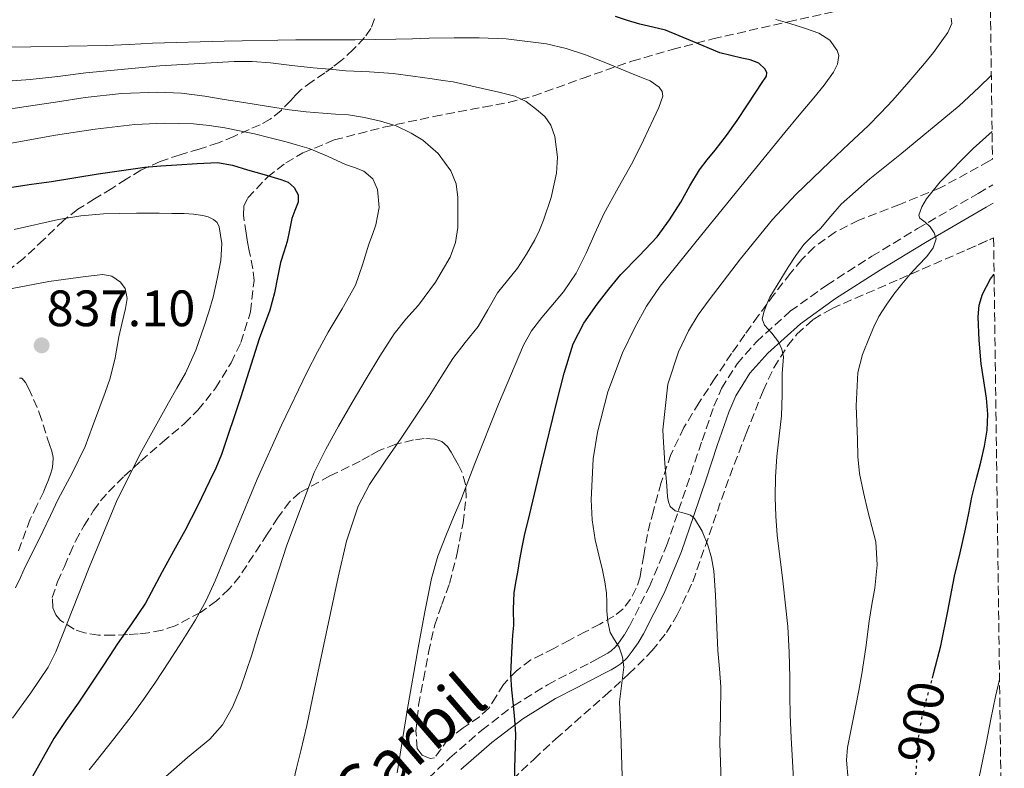
# Model space of a CAD drawing. Units: metres. Extents: x 590272 to 593708, y 4738276 to 4740635.
# Drawn here: x 593501 to 593694, y 4739552 to 4739699 of the extents above; entities that cross this region are included whole.
import ezdxf
from ezdxf.enums import TextEntityAlignment as Align

# ---------------------------------------------------------------- set-up
doc = ezdxf.new("R2010")
doc.units = ezdxf.units.M
doc.header["$MEASUREMENT"] = 0
doc.linetypes.add('DGN Style 3', pattern=[2.435890702152634, 1.739921930109024, -0.6959687720436097])
doc.linetypes.add('DGN Style 5', pattern=[1.217945351076317, 0.5219765790327072, -0.6959687720436097])
for name, color, linetype, lineweight in [('Camino', 7, 'DGN Style 3', 0), ('Cota de curva de nivel directora', 7, 'Continuous', 0), ('Cota de punto acotado terreno', 7, 'Continuous', 0), ('Curva de nivel directora', 30, 'Continuous', 30), ('Curva de nivel directora no vista', 30, 'DGN Style 5', 30), ('Curva de nivel intermedia', 30, 'Continuous', 0), ('Margen derecho', 7, 'Continuous', 0), ('Punto acotado terreno (símbolo)', 7, 'Continuous', 0), ('Senda', 7, 'DGN Style 3', 0), ('Zona arbolada', 92, 'DGN Style 3', 0)]:
    doc.layers.add(name, color=color, linetype=linetype, lineweight=lineweight)
doc.styles.add('Style-Arial', font='arial.ttf')

# ---------------------------------------------------------------- blocks, each defined once
blk = doc.blocks.new('5PATER')
at = {"layer": 'Punto acotado terreno (símbolo)', "linetype": 'Continuous', "lineweight": 0}
h = blk.add_hatch(color=51, dxfattribs=at)
edge = h.paths.add_edge_path()
edge.add_ellipse((0, 0), major_axis=(-0.1095731443231308, -0.1110710700762829), ratio=0.9994222409660317, start_angle=0, end_angle=360)

msp = doc.modelspace()

# ---------------------------------------------------------------- linework, layer by layer
at = {"layer": 'Camino', "color": 7, "linetype": 'DGN Style 3', "lineweight": 0}
msp.add_polyline3d([(593579.1599999995, 4739548.699999999, 870.9400000000023), (593585.1499999975, 4739554.37, 871.9600000000064), (593591.3900000004, 4739559.800000001, 873.0599999999978), (593597.6199999999, 4739564.570000002, 874.7799999999991), (593604.2699999994, 4739568.690000001, 876.6199999999956), (593608.4800000006, 4739570.880000001, 877.5899999999965), (593612.6099999989, 4739573.010000001, 878.3399999999967), (593613.9400000012, 4739573.710000001, 878.4900000000052), (593615.2300000008, 4739574.390000001, 878.6399999999995), (593616.0500000011, 4739574.859999999, 878.7599999999949), (593616.6900000003, 4739575.300000003, 878.8800000000049), (593617.5399999997, 4739576.109999999, 878.9700000000014), (593618.3399999999, 4739577.119999999, 879.0899999999967), (593619.3700000005, 4739578.61, 879.6199999999956), (593620.289999999, 4739580.17, 880.2200000000012), (593624.2199999985, 4739587.92, 881.8099999999978), (593627.5599999978, 4739595.900000001, 883.4100000000037), (593629.9299999994, 4739602.880000002, 885.0399999999937), (593632.3199999988, 4739609.980000001, 886.4299999999931), (593634.5399999983, 4739616.550000003, 887.2299999999962), (593636.829999997, 4739623.250000001, 887.9799999999962), (593638.3400000003, 4739626.750000002, 888.3600000000006), (593641.3899999991, 4739631.590000001, 888.9100000000036), (593645.1599999998, 4739635.890000002, 889.4900000000055), (593651.8099999973, 4739641.87, 890.6999999999972), (593658.9299999987, 4739646.990000002, 892), (593667.7899999989, 4739652.640000002, 893.279999999999), (593676.6900000017, 4739658.060000002, 894.5899999999965), (593688.5799999982, 4739664.960000002, 896.6699999999984), (593691.4699999985, 4739666.62, 897.1900000000024)], dxfattribs=at)
at = {"layer": 'Curva de nivel directora', "color": 30, "linetype": 'Continuous', "lineweight": 30, "flags": 128}
for points, elevation in [([(593597.0599999988, 4739570.690000001), (593597.1100000001, 4739572.100000001), (593597.2199999997, 4739573.51), (593597.2599999999, 4739575.01), (593597.4599999988, 4739578.42), (593597.6299999988, 4739580.34), (593597.6100000008, 4739583.520000001), (593597.7299999993, 4739586.690000001), (593598.069999999, 4739588.730000001), (593598.4199999999, 4739590.760000001), (593598.829999999, 4739593.220000002), (593599.2600000004, 4739595.670000002), (593599.8399999993, 4739598.240000002), (593600.4599999984, 4739600.79), (593603.2300000001, 4739612.340000002), (593606.0199999996, 4739623.890000001), (593607.5099999983, 4739629.720000003), (593609.2999999986, 4739635.480000002), (593611.3399999995, 4739639.539999999), (593613.9900000002, 4739643.27), (593616.25, 4739646.210000001), (593618.6300000005, 4739649.050000002), (593622.2000000001, 4739652.7), (593625.7099999993, 4739656.420000002), (593628.139999999, 4739659.75), (593630.3699999996, 4739663.220000001), (593632.1299999988, 4739666.420000002), (593633.9900000007, 4739669.560000002), (593635.5399999997, 4739671.52), (593637.1199999999, 4739673.460000004), (593639.2900000003, 4739676.320000002), (593641.3899999991, 4739679.24), (593643.3099999991, 4739682.100000001), (593645.2000000001, 4739684.980000001), (593646.1799999991, 4739686.470000001), (593647.1200000001, 4739687.960000002), (593647.2299999996, 4739688.61), (593646.91, 4739689.280000002), (593645.6200000005, 4739690.480000001), (593643.9699999985, 4739691.16), (593642.3099999999, 4739691.460000004), (593640.1599999998, 4739691.980000001), (593638.0199999984, 4739692.53), (593632.6899999997, 4739694.730000001), (593627.3599999989, 4739696.960000001), (593624.8499999989, 4739697.560000002), (593622.3399999987, 4739698.15), (593619.9299999991, 4739698.840000001), (593617.5699999988, 4739699.650000002)], 875.0000000000002), ([(593499.3500000001, 4739666.210000002), (593503.2199999992, 4739666.75), (593507.0900000005, 4739667.270000001), (593516.2300000001, 4739668.810000001), (593525.41, 4739670.120000001), (593528.5199999993, 4739670.350000001), (593531.6299999983, 4739670.53), (593535.6099999992, 4739670.82), (593539.5900000001, 4739671.000000002), (593542.5699999996, 4739670.490000002), (593545.5099999988, 4739669.570000002), (593548.79, 4739668.67), (593552.0499999989, 4739667.7), (593553.4300000003, 4739667.15), (593554.6599999996, 4739666.130000001), (593555.4199999997, 4739664.689999999), (593555.4299999987, 4739663.220000001), (593554.7800000003, 4739661.640000001), (593554.15, 4739660.04), (593553.7199999986, 4739657.78), (593553.2499999992, 4739655.51), (593552.5799999987, 4739653.470000001), (593551.9399999994, 4739651.430000001), (593551.3600000005, 4739648.470000001), (593550.7900000005, 4739645.510000002), (593550.3500000002, 4739643.800000002), (593549.8399999985, 4739642.100000001), (593548.7999999991, 4739639.270000001), (593547.7499999984, 4739636.440000001), (593544.1599999988, 4739625.090000001), (593540.4199999992, 4739613.800000001), (593539.2999999995, 4739611.15), (593538.079999999, 4739608.550000001), (593535.7199999987, 4739603.66), (593533.2499999988, 4739598.840000001), (593531.0299999993, 4739594.830000001), (593528.7999999986, 4739590.820000002), (593527.1699999992, 4739587.75), (593525.4999999994, 4739584.689999999), (593522.7900000004, 4739580.640000002), (593519.9699999996, 4739576.660000001), (593518.519999999, 4739574.390000001), (593517.0599999994, 4739572.130000001), (593514.6900000002, 4739568.600000001), (593512.2999999984, 4739565.080000001), (593509.9000000001, 4739561.660000001), (593507.5800000001, 4739558.180000001), (593505.4499999998, 4739554.460000001), (593503.36, 4739550.710000001)], 850.0000000000002), ([(593679.6299999986, 4739569.960000004), (593679.9399999992, 4739571.100000001), (593681.3099999995, 4739576.320000002), (593682.6500000005, 4739583.130000002), (593683.9800000006, 4739589.940000001), (593685.069999999, 4739594.560000001), (593686.1399999997, 4739599.170000002), (593686.7599999988, 4739602.29), (593687.3800000001, 4739605.41), (593688.2299999995, 4739608.87), (593689.1199999992, 4739612.320000002), (593689.8300000001, 4739615.420000002), (593690.3799999999, 4739618.550000001), (593690.5099999994, 4739621.7), (593690.2199999989, 4739624.850000001), (593689.7199999982, 4739628.220000003), (593689.1999999996, 4739631.590000001), (593688.7799999994, 4739636.190000001), (593688.5899999995, 4739640.800000002), (593688.7799999994, 4739643.050000001), (593689.440000001, 4739645.25), (593690.999999999, 4739648.210000002), (593691.7099999997, 4739649.140000002)], 900.0000000000002), ([(593621.3599999996, 4739466.660000001), (593617.2699999993, 4739475.859999999), (593613.1699999999, 4739485.050000003), (593610.4499999997, 4739491.699999999), (593608.219999999, 4739498.52), (593607.1599999996, 4739503.050000003), (593606.109999999, 4739507.59), (593604.5299999987, 4739514.010000002), (593602.9599999996, 4739520.439999999), (593601.129999999, 4739528.180000001), (593599.3599999987, 4739535.940000001), (593598.4199999999, 4739540.699999999), (593597.8099999998, 4739545.51), (593597.8700000001, 4739552.26), (593598.0199999999, 4739559.01), (593597.8299999998, 4739561.859999999), (593597.6199999999, 4739564.710000002), (593597.289999999, 4739567.7), (593597.0599999988, 4739570.690000001)], 875.0000000000002)]:
    msp.add_lwpolyline(points, dxfattribs=dict(at, elevation=elevation))
at = {"layer": 'Curva de nivel directora no vista', "color": 30, "linetype": 'DGN Style 5', "lineweight": 30, "elevation": 900.0000000000002, "flags": 128}
msp.add_lwpolyline([(593676.4199999989, 4739551.039999999), (593676.5199999994, 4739552.690000001), (593676.9100000006, 4739558.240000002), (593677.57, 4739562.080000001), (593678.5099999988, 4739565.880000001), (593679.6299999986, 4739569.960000004)], dxfattribs=at)
at = {"layer": 'Curva de nivel intermedia', "color": 30, "linetype": 'Continuous', "lineweight": 0, "flags": 128}
for points, elevation in [([(593683.3099999999, 4739699.33), (593683.4400000018, 4739698.26), (593682.6799999997, 4739696.480000001), (593681.5100000006, 4739694.84), (593679.8400000009, 4739692.600000001), (593678.110000001, 4739690.419999998), (593675.0199999998, 4739686.789999999), (593671.8600000013, 4739683.220000002), (593669.5000000009, 4739680.680000001), (593667.0600000002, 4739678.21), (593663.2900000017, 4739674.66), (593659.5200000008, 4739671.119999997), (593656.1900000004, 4739667.949999998), (593652.8800000001, 4739664.74), (593648.3200000004, 4739659.880000002), (593642.0199999994, 4739652.109999999), (593635.9199999997, 4739644.119999999), (593633.7900000017, 4739641.169999998), (593631.8700000017, 4739638.02), (593629.9000000004, 4739633.939999999), (593627.7900000003, 4739627.599999999), (593626.8700000016, 4739618.619999997), (593626.9600000011, 4739616.179999999), (593627.0199999991, 4739615.17), (593627.0900000007, 4739614.17), (593627.2600000005, 4739612.029999998), (593627.4400000017, 4739609.890000001), (593627.6100000015, 4739607.689999999), (593627.7800000013, 4739605.49), (593627.9500000011, 4739604.55), (593628.2999999998, 4739603.640000001), (593629.2499999999, 4739602.789999999), (593631.3100000006, 4739602.24), (593632.2899999997, 4739601.91), (593633.0200000006, 4739601.289999999), (593634.5499999995, 4739598.760000001), (593635.6600000004, 4739596.039999999), (593636.4000000001, 4739593.529999998), (593636.8499999995, 4739590.98), (593637.1500000012, 4739586.239999999), (593637.3800000014, 4739581.489999999), (593637.4800000021, 4739578.429999999), (593637.5800000003, 4739575.369999999), (593637.9100000011, 4739571.829999999), (593638.2199999996, 4739568.289999999), (593638.1300000002, 4739562.77), (593638.0300000019, 4739557.249999999), (593638.1600000015, 4739553.5), (593638.2900000011, 4739549.75)], 885.0000000000002), ([(593648.9800000021, 4739699.009999998), (593651.7000000001, 4739698.230000001), (593654.560000001, 4739697.350000001), (593657.3900000007, 4739696.359999999), (593659.5200000008, 4739695.000000001), (593661.0099999995, 4739692.980000001), (593661.28, 4739691.949999999), (593661.0499999998, 4739690.26), (593660.2899999998, 4739688.74), (593658.41, 4739686.17), (593656.4299999997, 4739683.670000001), (593653.5599999997, 4739680.279999999), (593650.7099999998, 4739676.869999999), (593646.6999999998, 4739671.949999999)], 880.0000000000002), ([(593498.2999999995, 4739693.630000001), (593503.0300000014, 4739693.689999999), (593510.4099999998, 4739693.789999999), (593517.7900000003, 4739693.91), (593522.3500000001, 4739694.130000001), (593526.9099999998, 4739694.390000001), (593540.9500000012, 4739694.8), (593554.9900000005, 4739695.029999999), (593560.7900000007, 4739695.05), (593566.5900000011, 4739695.060000001), (593570.5800000008, 4739695.099999999), (593574.5599999994, 4739695.159999999), (593577.8200000006, 4739695.249999999), (593581.0700000006, 4739695.369999999), (593585.9900000001, 4739695.45), (593590.9000000008, 4739695.430000001), (593596.1700000013, 4739695.24), (593604.0500000004, 4739694.27), (593607.9100000006, 4739693.38), (593611.6800000013, 4739692.130000001), (593615.9900000007, 4739690.390000001), (593620.2599999999, 4739688.63), (593622.3099999996, 4739687.83), (593624.3700000005, 4739687.01), (593626.1500000019, 4739685.77), (593626.7199999996, 4739684.92), (593626.8200000002, 4739684.02), (593626.0500000012, 4739681.810000001), (593625.030000002, 4739679.600000001), (593623.0300000015, 4739675.369999999)], 870.0000000000002), ([(593498.5300000019, 4739686.970000001), (593502.9100000008, 4739687.300000001), (593508.3700000013, 4739687.899999999), (593513.8300000018, 4739688.57), (593528.3499999993, 4739689.949999999), (593542.8800000002, 4739690.820000002), (593546.4299999997, 4739690.789999999), (593549.9700000002, 4739690.519999999), (593554.1600000013, 4739690.05), (593558.35, 4739689.59), (593561.5500000007, 4739689.279999998), (593564.7500000015, 4739688.999999999), (593569.4100000019, 4739688.779999998), (593574.0499999998, 4739688.470000001), (593577.8499999996, 4739687.949999998), (593581.6500000017, 4739687.400000001), (593583.7200000014, 4739687.100000001), (593585.78, 4739686.789999999), (593588.6600000013, 4739686.199999998), (593591.52, 4739685.529999998), (593594.7000000007, 4739684.8), (593597.8700000001, 4739684.01), (593600.0800000008, 4739682.939999999), (593602.1100000002, 4739681.399999999), (593603.7300000008, 4739680.029999999), (593604.910000001, 4739678.359999999), (593605.690000001, 4739676.140000001), (593606.1900000017, 4739672.05), (593605.9900000006, 4739668.9), (593605.0000000005, 4739664.180000001), (593603.4900000016, 4739659.699999998), (593602.7100000015, 4739657.749999999), (593601.7900000006, 4739655.850000001), (593600.1600000013, 4739653.039999999), (593598.4000000021, 4739650.34), (593596.4199999995, 4739647.9), (593594.4500000003, 4739645.46), (593592.5599999994, 4739642.159999998), (593590.6600000017, 4739638.849999999), (593588.1500000015, 4739635.739999999), (593585.7000000018, 4739632.579999999), (593583.3800000016, 4739628.92), (593581.0599999994, 4739625.25), (593578.3300000002, 4739621.11), (593575.600000001, 4739616.970000001), (593572.4699999995, 4739612.48), (593569.3899999994, 4739607.939999998), (593567.1699999999, 4739603.67), (593564.8699999999, 4739596.809999999), (593563.2300000016, 4739589.75), (593560.8800000001, 4739578.710000001), (593558.5600000002, 4739567.649999999), (593557.8499999992, 4739564.17), (593557.1200000006, 4739560.680000001), (593556.5599999995, 4739558.199999998), (593555.9699999995, 4739555.730000001), (593555.1200000001, 4739552.359999998), (593554.320000002, 4739548.980000001)], 865), ([(593691.1799999999, 4739688.159999998), (593688.7400000015, 4739685.74), (593684.9000000014, 4739682.119999999), (593673.2800000006, 4739672.539999999), (593667.4100000011, 4739667.83), (593661.7900000018, 4739662.82), (593659.730000001, 4739660.489999999), (593657.7100000004, 4739658.100000001), (593656.0700000019, 4739656.550000001), (593654.4800000006, 4739654.949999998), (593652.8700000013, 4739652.779999998), (593651.3800000004, 4739650.519999999), (593647.8100000008, 4739644.66), (593647.2000000007, 4739643.29), (593646.6900000009, 4739641.880000002), (593646.32, 4739640.359999999), (593646.7500000013, 4739639.17), (593648.2100000009, 4739637.59), (593649.5200000008, 4739635.890000002), (593650.1700000011, 4739634.430000001), (593650.4999999997, 4739632.919999998), (593650.3600000012, 4739631.289999999), (593650.2100000014, 4739629.65), (593650.1800000002, 4739625.509999999), (593650.0800000017, 4739621.380000001), (593649.6200000013, 4739617.410000001), (593649.1400000007, 4739613.430000001), (593648.8800000014, 4739609.440000001), (593648.8200000012, 4739605.460000002), (593648.9700000008, 4739601.74), (593649.2600000014, 4739598.019999999), (593650.3400000011, 4739589.050000001), (593651.3100000012, 4739580.079999999), (593651.5700000003, 4739575.05), (593651.7100000011, 4739570.019999999), (593651.7300000013, 4739566.42), (593651.7800000005, 4739562.820000002), (593651.9600000015, 4739558.279999999), (593652.2099999996, 4739553.730000001), (593652.450000001, 4739550.149999999)], 890), ([(593496.9400000006, 4739681.189999999), (593502.1300000006, 4739681.989999999), (593507.8900000007, 4739682.869999998), (593513.6700000009, 4739683.730000001), (593520.8000000011, 4739684.560000001), (593527.9500000014, 4739684.819999999), (593532.5500000014, 4739684.569999999), (593537.1200000001, 4739683.99), (593540.9400000002, 4739683.390000001), (593544.750000001, 4739682.79), (593549.2400000015, 4739682.07), (593553.7300000021, 4739681.349999998), (593556.9800000021, 4739680.960000002), (593560.2400000008, 4739680.680000001), (593562.7500000009, 4739680.499999999), (593565.27, 4739680.329999999), (593568.4300000005, 4739679.849999999), (593571.570000001, 4739679.140000001), (593574.6199999999, 4739678.179999999), (593577.55, 4739676.789999999), (593579.8600000013, 4739675.369999999), (593582.8300000018, 4739672.759999998), (593585.3100000006, 4739669.400000001), (593586.35, 4739666.810000001), (593586.7099999998, 4739664.169999998), (593586.7000000009, 4739658.289999999), (593586.2100000014, 4739655.359999999), (593585.1699999998, 4739652.499999999), (593582.2900000009, 4739647.560000001), (593578.9600000004, 4739643.079999999), (593576.5199999998, 4739640.310000001), (593574.2100000007, 4739637.46), (593571.4000000011, 4739633.06), (593568.7100000001, 4739628.600000001), (593565.9900000021, 4739623.98), (593563.3099999997, 4739619.330000001), (593560.8100000008, 4739614.859999998), (593558.5800000001, 4739610.249999999), (593553.1799999999, 4739596.020000001), (593548.5000000016, 4739581.560000001), (593547.4199999998, 4739578.069999999), (593546.3499999992, 4739574.58), (593545.2500000017, 4739571.289999999), (593544.1000000006, 4739568.009999999), (593542.5800000007, 4739564.31), (593540.5800000002, 4739560.839999998), (593538.1000000014, 4739558.009999999), (593533.7500000017, 4739554.42), (593529.4700000014, 4739550.689999999)], 859.9999999999999), ([(593494.2100000014, 4739673.890000001), (593501.0399999998, 4739675.140000001), (593507.8700000006, 4739676.369999998), (593515.630000001, 4739677.529999998), (593523.4100000019, 4739678.440000001), (593529.1800000007, 4739678.749999999), (593534.9499999997, 4739678.569999999), (593537.9900000019, 4739678.259999999), (593541.0300000017, 4739677.800000001), (593543.9599999997, 4739677.249999999), (593546.87, 4739676.609999999), (593549.9600000012, 4739675.850000001), (593553.0400000013, 4739675.05), (593555.3200000012, 4739674.439999999), (593557.570000002, 4739673.769999999), (593561.1600000019, 4739672.28), (593564.670000001, 4739670.630000001), (593566.4800000016, 4739670.009999999), (593568.2899999997, 4739669.329999999), (593570.0100000009, 4739667.81), (593570.9600000008, 4739665.699999999), (593571.3099999995, 4739662.220000001), (593570.6600000013, 4739658.810000001), (593569.9500000004, 4739656.899999999), (593569.2500000009, 4739655), (593568.0300000005, 4739650.970000001), (593566.6300000013, 4739647), (593564.0499999997, 4739642.329999999), (593561.3099999992, 4739637.749999999), (593559.2300000006, 4739633.890000001), (593557.200000001, 4739630.010000001), (593552.1800000007, 4739619.55), (593547.4100000008, 4739608.98), (593543.2800000003, 4739599.029999998), (593539.1699999998, 4739589.06), (593537.3800000016, 4739585.180000001), (593535.3299999997, 4739581.429999999), (593534.0100000009, 4739579.319999998), (593532.6699999999, 4739577.220000001), (593530.0800000017, 4739573.179999999), (593527.4599999997, 4739569.16), (593525.1300000006, 4739565.779999998), (593522.700000001, 4739562.49), (593519.29, 4739558.069999999), (593515.8400000012, 4739553.689999998), (593514.4599999998, 4739552)], 855.0000000000002), ([(593691.3299999997, 4739677.109999998), (593687.6500000006, 4739673.76), (593681.1300000006, 4739667.249999999), (593678.4999999999, 4739663.930000001), (593677.57, 4739662.3), (593676.990000001, 4739660.689999999), (593677.1800000012, 4739660.119999998), (593678.2000000003, 4739659.31), (593679.2000000017, 4739658.390000001), (593679.9800000017, 4739657.220000001), (593680.3700000007, 4739656.039999999), (593679.7600000005, 4739654.289999999), (593678.5300000011, 4739652.579999999), (593676.8700000005, 4739650.810000001), (593675.2499999999, 4739649.139999999), (593673.6400000005, 4739647.199999999), (593672.0800000003, 4739645.220000001), (593670.5500000014, 4739643.07), (593669.1700000003, 4739640.819999999), (593668.1900000012, 4739638.819999999), (593667.3300000007, 4739636.759999999), (593665.9300000013, 4739633.380000001), (593665.0100000005, 4739629.890000001), (593664.7300000011, 4739623.329999999), (593664.9800000014, 4739616.760000001), (593665.0500000007, 4739613.42), (593665.3400000012, 4739610.079999999), (593666.1200000015, 4739606.38), (593667.0100000009, 4739602.71), (593667.7900000011, 4739599.720000001), (593668.5300000008, 4739596.720000001), (593668.8400000016, 4739592.180000001), (593668.3400000009, 4739587.619999998), (593667.7900000011, 4739584.390000001), (593667.2500000001, 4739581.16), (593666.5700000006, 4739576), (593665.8200000018, 4739570.850000001), (593665.2100000016, 4739567.539999999), (593664.5800000014, 4739564.23), (593663.7800000012, 4739560.319999999), (593663.0200000012, 4739556.399999999), (593662.8300000012, 4739553.920000001), (593663.1500000008, 4739550.149999999)], 895.0000000000002), ([(593623.0300000015, 4739675.369999999), (593620.9800000018, 4739671.17), (593618.1100000021, 4739666.06), (593615.2799999999, 4739660.930000001), (593613.540000001, 4739657.099999999), (593611.8400000001, 4739653.25), (593610.8699999999, 4739651.260000001), (593609.8399999995, 4739649.3), (593607.400000001, 4739645.689999998), (593603.1200000006, 4739640.65), (593601.1500000014, 4739638.039999999), (593599.550000001, 4739635.209999999), (593594.6400000004, 4739623.66), (593590.0200000001, 4739612.009999998), (593588.6400000011, 4739608.439999999), (593587.2599999999, 4739604.869999999), (593585.8700000016, 4739601.519999999), (593584.4600000012, 4739598.180000001), (593582.7900000016, 4739593.91), (593581.5199999998, 4739589.509999999), (593580.8700000015, 4739586.230000001), (593580.2400000013, 4739582.949999998), (593579.5599999995, 4739579.42), (593578.9000000001, 4739575.890000001), (593576.7800000012, 4739563.67), (593574.8000000009, 4739551.429999998)], 870.0000000000002), ([(593646.6999999998, 4739671.949999999), (593642.6900000023, 4739667.029999999), (593634.5000000002, 4739656.92), (593626.3399999996, 4739646.77), (593623.6600000019, 4739642.880000001), (593621.3300000007, 4739638.71), (593618.9200000011, 4739633.75), (593616.0600000002, 4739626.11), (593614.0500000007, 4739618.2), (593613.2000000012, 4739612.929999999), (593612.7899999999, 4739604.949999999), (593613.0300000013, 4739600.989999999), (593613.6200000015, 4739597.079999999), (593614.320000001, 4739594.100000001), (593615.0200000008, 4739591.109999999), (593615.4600000011, 4739588.880000001), (593615.8200000009, 4739586.63), (593615.87, 4739584.9), (593615.8400000011, 4739583.17), (593616.0700000012, 4739581.029999998), (593616.5400000006, 4739578.92), (593617.3699999999, 4739577.49), (593618.2700000006, 4739576.069999998), (593618.9200000011, 4739574.12), (593619.2000000004, 4739572.130000001), (593618.3800000001, 4739565.329999999), (593618.5099999999, 4739562.329999999), (593618.6200000015, 4739559.32), (593618.7500000012, 4739555.050000002), (593618.8600000007, 4739550.769999999)], 880.0000000000002), ([(593499.7900000004, 4739657.890000001), (593508.4800000008, 4739659.819999998), (593512.8600000017, 4739660.57), (593517.2699999996, 4739660.970000001), (593520.5000000015, 4739661.050000001), (593523.7300000014, 4739661.06), (593525.9599999998, 4739661.06), (593528.1900000006, 4739661.06), (593530.6500000015, 4739661.050000001), (593533.1100000002, 4739661.01), (593534.9200000007, 4739660.880000001), (593536.72, 4739660.61), (593537.8100000008, 4739660.359999999), (593538.8500000002, 4739659.859999999), (593539.5400000009, 4739659.24), (593539.9499999998, 4739658.42), (593540.4900000008, 4739655.119999998), (593540.2600000006, 4739651.83), (593539.5800000011, 4739648.220000001), (593538.7400000007, 4739644.630000001), (593537.9299999992, 4739641.77), (593537.0399999997, 4739638.929999999), (593535.37, 4739634.250000001), (593533.3300000015, 4739629.720000001), (593531.6700000007, 4739626.820000002), (593529.99, 4739623.939999999), (593524.82, 4739614.529999999), (593519.9699999996, 4739604.949999999), (593514.470000001, 4739591.67), (593509.2200000006, 4739578.279999999), (593507.9300000009, 4739575.140000002), (593506.4300000012, 4739572.100000001), (593503.0300000014, 4739567.07), (593499.4900000008, 4739562.15)], 845.0000000000002), ([(593499.4100000004, 4739646.31), (593506.5800000009, 4739647.730000001), (593513.7600000004, 4739648.660000001), (593517.1900000012, 4739649.07), (593518.9000000012, 4739648.730000001), (593520.610000001, 4739647.59), (593521.540000001, 4739646.31), (593521.9000000008, 4739644.359999998), (593521.5900000001, 4739642.42), (593520.9199999997, 4739639.640000001), (593520.2700000014, 4739636.850000001), (593519.5499999993, 4739632.76), (593518.5900000005, 4739628.73), (593517.5900000014, 4739625.929999999), (593516.560000001, 4739623.140000001), (593515.1500000005, 4739619.259999999), (593513.7000000001, 4739615.380000001), (593511.1600000008, 4739610.17), (593508.4200000004, 4739605.05), (593506.9100000017, 4739601.869999999), (593505.3899999995, 4739598.689999999), (593503.6900000008, 4739595.24), (593501.980000001, 4739591.8), (593501.0199999998, 4739589.730000001), (593500.0499999997, 4739587.649999999)], 840), ([(593692.7900000016, 4739569.689999999), (593692.0000000002, 4739566.369999998), (593691.0999999995, 4739561.929999999), (593690.2200000011, 4739557.480000001), (593689.1399999993, 4739552.140000002), (593688.0300000006, 4739546.800000002), (593686.8000000012, 4739544.230000001), (593686.1399999997, 4739542.98), (593685.8400000001, 4739541.67), (593686.0500000003, 4739539.230000001), (593686.5399999998, 4739536.789999999), (593687.8499999996, 4739530.76), (593689.26, 4739524.760000001), (593690.3500000008, 4739520.63), (593691.4999999997, 4739516.52), (593692.2400000017, 4739514.230000001), (593692.9700000003, 4739511.939999999), (593693.6100000018, 4739509.429999999)], 905)]:
    msp.add_lwpolyline(points, dxfattribs=dict(at, elevation=elevation))
at = {"layer": 'Margen derecho', "color": 7, "linetype": 'Continuous', "lineweight": 0}
msp.add_polyline3d([(593587.260000002, 4739552.050000002, 871.9600000000064), (593593.3799999974, 4739557.369999999, 873.0599999999978), (593599.399999999, 4739561.980000001, 874.7799999999991), (593605.8200000006, 4739565.960000001, 876.6199999999956), (593609.9299999989, 4739568.100000001, 877.5899999999965), (593614.0599999973, 4739570.230000001, 878.3399999999967), (593615.3999999984, 4739570.930000001, 878.4900000000052), (593616.7399999973, 4739571.640000001, 878.6399999999995), (593617.7199999986, 4739572.2, 878.7599999999949), (593618.6700000007, 4739572.850000001, 878.8800000000049), (593619.86, 4739573.99, 878.9700000000014), (593620.8599999989, 4739575.250000001, 879.0899999999967), (593622.0199999991, 4739576.920000001, 879.6199999999956), (593623.0399999983, 4739578.660000003, 880.2200000000012), (593627.0700000006, 4739586.600000001, 881.8099999999978), (593630.4999999994, 4739594.790000001, 883.4100000000037), (593632.8999999977, 4739601.869999999, 885.0399999999937), (593635.3000000005, 4739608.980000002, 886.4299999999931), (593637.510000001, 4739615.540000002, 887.2299999999962), (593639.760000002, 4739622.12, 887.9799999999962), (593641.1200000008, 4739625.290000002, 888.3600000000006), (593643.9100000004, 4739629.710000001, 888.9100000000036), (593647.3900000006, 4739633.680000001, 889.4900000000055), (593653.780000001, 4739639.420000001, 890.6999999999972), (593660.69, 4739644.390000002, 892), (593669.4499999996, 4739649.980000001, 893.279999999999), (593678.2899999997, 4739655.359999999, 894.5899999999965), (593690.1499999973, 4739662.240000002, 896.6699999999984), (593691.5199999998, 4739663.030000002, 896.9100000000036)], dxfattribs=at)
at = {"layer": 'Senda', "color": 7, "linetype": 'DGN Style 3', "lineweight": 0}
msp.add_polyline3d([(593500.8299999975, 4739628.790000002, 835.7899999999936), (593501.3099999981, 4739628.730000002, 835.850000000006), (593502.0100000021, 4739627.890000002, 835.929999999993), (593502.6299999991, 4739626.820000002, 836.0200000000042), (593504.7199999989, 4739621.960000002, 836.6900000000024), (593506.2899999982, 4739617.08, 837.550000000003), (593506.7399999973, 4739615.770000001, 837.7899999999935), (593507.170000001, 4739614.449999999, 838.0500000000029), (593507.4100000003, 4739613.220000002, 838.3600000000006), (593507.39, 4739611.970000001, 838.6600000000036), (593507.2199999979, 4739610.970000002, 838.7599999999949), (593506.9299999997, 4739609.970000002, 838.8000000000029), (593506.2899999982, 4739608.230000001, 838.8399999999965), (593505.5799999973, 4739606.53, 838.8800000000049), (593504.2399999984, 4739603.83, 838.9499999999972), (593502.9299999987, 4739601.109999999, 839.0399999999937), (593500.4299999997, 4739594.359999999, 839.3600000000006)], dxfattribs=at)
at = {"layer": 'Zona arbolada', "color": 92, "linetype": 'DGN Style 3', "lineweight": 0, "extrusion": (0.3663585213656766, -0.9051166338897969, 0.2157436276666328), "elevation": -4072243.828894995, "flags": 128}
msp.add_lwpolyline([(2328592.22061321, 900667.4764319548), (2328606.591379275, 900669.2174324408), (2328612.332049493, 900670.0981738631)], dxfattribs=at)
at = {"layer": 'Zona arbolada', "color": 92, "linetype": 'DGN Style 3', "lineweight": 0}
for points in [[(593683.7400000002, 4740236.960000001, 988.0800000000017), (593691.4100000003, 4739671.65, 898.2400000000052), (593690.7199999997, 4739671.279999999, 898.0899999999965), (593681.1900000004, 4739666.07, 896.029999999999), (593673.25, 4739662.789999999, 894.5800000000017), (593665.2000000002, 4739659.720000001, 893.1399999999995), (593660.6399999997, 4739657.41, 892.2400000000052), (593656.4699999997, 4739654.439999999, 891.3600000000006), (593654.04, 4739652, 890.9199999999984), (593651.8600000005, 4739649.359999999, 890.5899999999965), (593648.6600000003, 4739645.199999999, 890.1199999999953), (593645.54, 4739641, 889.6499999999943), (593642.9000000004, 4739637.300000001, 889.1900000000023), (593640.3099999996, 4739633.59, 888.6900000000023), (593637.0899999999, 4739628.800000001, 887.9600000000064), (593633.9500000002, 4739623.960000001, 887.2200000000012), (593630.9600000001, 4739619.060000001, 886.5), (593628.4299999997, 4739613.810000001, 885.8099999999978), (593626.5300000003, 4739608.289999999, 885.8300000000017), (593624.9800000006, 4739602.77, 885.7400000000052), (593624.3700000001, 4739600.449999999, 885.3200000000071), (593623.8099999996, 4739598.119999999, 884.8800000000047), (593623.0899999999, 4739594, 884.1900000000023), (593622.4000000004, 4739589.859999999, 883.5399999999937), (593621.6500000004, 4739587.600000001, 883.25), (593620.4800000006, 4739585.460000001, 882.9799999999959), (593619.0499999998, 4739583.550000001, 882.6100000000006), (593617.2599999999, 4739582.100000001, 882.179999999993), (593614.4699999997, 4739580.560000001, 881.5), (593611.6600000003, 4739579.060000001, 880.7700000000042), (593608.5800000001, 4739577.439999999, 879.9100000000036), (593605.4900000002, 4739575.810000001, 879.0399999999937), (593603.25, 4739574.680000001, 878.4499999999971), (593601.0099999999, 4739573.539999999, 877.8999999999943), (593598.1600000003, 4739571.41, 877.5), (593595.6600000003, 4739568.76, 877.1999999999971), (593594.2100000001, 4739566.4, 876.6199999999953), (593592.7699999996, 4739564.07, 876.1300000000047), (593590.9199999999, 4739562.41, 876.0200000000042), (593587.75, 4739560.26, 875.9799999999959), (593584.7999999998, 4739558.09, 875.8899999999995), (593583.4199999999, 4739556.109999999, 875.75), (593582.1100000005, 4739554.359999999, 875.6000000000058), (593581.2699999996, 4739554.230000001, 875.5200000000042), (593579.7000000002, 4739554.91, 875.3899999999995), (593578.75, 4739556.199999999, 875.279999999999), (593578.4900000002, 4739559.58, 875.179999999993), (593579.0099999999, 4739564.680000001, 875.2299999999959), (593579.9800000006, 4739569.730000001, 875.2200000000012), (593580.9600000001, 4739575.02, 874.9100000000036), (593582.1399999997, 4739580.26, 874.6199999999953), (593583.5700000003, 4739584.41, 874.6499999999943), (593585.0599999996, 4739588.550000001, 874.6699999999984), (593586.5700000003, 4739594.449999999, 874.4499999999971), (593587.7100000001, 4739600.390000001, 874.1600000000036), (593588.3300000001, 4739605.41, 874.1100000000006), (593588.2100000001, 4739607.9, 873.9499999999971), (593587.5700000003, 4739610.25, 873.4400000000023), (593586.8399999999, 4739611.699999999, 872.8200000000071), (593586.0499999998, 4739613.060000001, 872.1100000000006), (593585.3799999999, 4739614.24, 871.529999999999), (593584.6600000003, 4739615.4, 870.9400000000023), (593583.5800000001, 4739616.32, 870.3600000000006), (593582.1799999997, 4739616.789999999, 869.7899999999937), (593580.0999999996, 4739616.930000001, 869.1300000000047), (593578.0199999996, 4739616.65, 868.6600000000036), (593574.5199999996, 4739615.810000001, 868.2400000000052), (593571.1799999997, 4739614.550000001, 867.8399999999965), (593569.3799999999, 4739613.529999999, 867.4400000000023), (593567.5800000001, 4739612.5, 866.9600000000064), (593561.6299999999, 4739609.59, 864.929999999993), (593555.7300000006, 4739606.33, 862.8300000000017), (593553.7699999996, 4739604.609999999, 862.1399999999995), (593551.4800000006, 4739601.5, 861.2400000000052), (593549.3600000005, 4739598.180000001, 860.5899999999965), (593546.6799999997, 4739594.07, 860.529999999999), (593543.9699999997, 4739589.960000001, 860.6399999999995), (593541.8600000005, 4739587.4, 860.4199999999984), (593539.4100000003, 4739585.140000001, 859.8099999999978), (593536.2699999996, 4739582.850000001, 858.6000000000058), (593531.3399999999, 4739580.25, 856.6399999999995), (593528.7599999999, 4739579.380000001, 855.6100000000006), (593526.1100000005, 4739578.84, 854.5599999999978), (593524.0599999996, 4739578.630000001, 853.7200000000012), (593521.9800000006, 4739578.5, 852.929999999993), (593519.1699999999, 4739578.390000001, 851.9700000000012), (593516.3399999999, 4739578.41, 851.0200000000042), (593513.5999999996, 4739578.83, 850.1300000000047), (593511.54, 4739579.550000001, 849.4600000000064), (593508.9000000004, 4739581.27, 848.4700000000012), (593507.9500000002, 4739582.41, 848), (593507.3600000005, 4739583.75, 847.550000000003), (593507.2699999996, 4739585.75, 847.179999999993), (593508.2699999996, 4739588.84, 847.179999999993), (593509.6600000003, 4739591.859999999, 847.300000000003), (593510.6900000004, 4739594.369999999, 847.279999999999), (593511.8099999996, 4739596.84, 847.279999999999), (593513.4900000002, 4739599.890000001, 847.3600000000006), (593515.3600000005, 4739602.82, 847.5800000000017), (593516.7300000006, 4739604.710000001, 847.8600000000006), (593518.2599999999, 4739606.470000001, 848.1399999999995), (593521.3600000005, 4739609.550000001, 848.529999999999), (593524.5599999996, 4739612.52, 848.929999999993), (593528.8499999996, 4739616.189999999, 849.4700000000012), (593533.1500000004, 4739619.859999999, 850.050000000003), (593535.79, 4739622.49, 850.4900000000052), (593539.2400000002, 4739626.82, 851.2599999999949), (593542.29, 4739631.77, 852.0200000000042), (593544.2000000002, 4739635.730000001, 852.4600000000064), (593546.1100000005, 4739641.76, 852.9400000000023), (593546.7699999996, 4739647.880000001, 853.300000000003), (593546.5700000003, 4739650.199999999, 853.1100000000006), (593545.8499999996, 4739653.680000001, 852.3300000000017), (593545.4800000006, 4739655.42, 852.1399999999995), (593545.2300000006, 4739657.16, 852.3399999999965), (593544.6799999997, 4739660.710000001, 853.3699999999953), (593544.7599999999, 4739662.430000001, 853.9199999999984), (593545.5700000003, 4739664.09, 854.4499999999971), (593549.4000000004, 4739668.16, 855.8600000000006), (593553.0199999996, 4739670.949999999, 857.0800000000017), (593556.3600000005, 4739672.9, 858.1499999999943), (593562.5, 4739675.439999999, 860.0200000000042), (593572.1799999997, 4739677.930000001, 862.8399999999965), (593581.9699999997, 4739680.039999999, 865.7100000000064), (593591.7400000002, 4739681.869999999, 868.779999999999), (593596.6100000005, 4739682.779999999, 870.3399999999965), (593601.4100000003, 4739684.02, 871.8200000000071), (593611.0700000003, 4739687.5, 874.5899999999965), (593620.7699999996, 4739690.880000001, 877.3300000000017), (593628.6900000004, 4739693.140000001, 879.6399999999995), (593636.6299999999, 4739695.25, 882.0200000000042), (593651.3799999999, 4739698.58, 886.6999999999971), (593666.1500000004, 4739701.859999999, 891.4900000000052)], [(593521.3600000005, 4739609.550000001, 848.529999999999), (593524.5599999996, 4739612.52, 848.929999999993), (593528.8499999996, 4739616.189999999, 849.4700000000012), (593533.1500000004, 4739619.859999999, 850.050000000003), (593535.79, 4739622.49, 850.4900000000052), (593539.2400000002, 4739626.82, 851.2599999999949), (593542.29, 4739631.77, 852.0200000000042), (593544.2000000002, 4739635.730000001, 852.4600000000064), (593546.1100000005, 4739641.76, 852.9400000000023), (593546.7699999996, 4739647.880000001, 853.300000000003), (593546.5700000003, 4739650.199999999, 853.1100000000006), (593545.8499999996, 4739653.680000001, 852.3300000000017), (593545.4800000006, 4739655.42, 852.1399999999995), (593545.2300000006, 4739657.16, 852.3399999999965), (593544.6799999997, 4739660.710000001, 853.3699999999953), (593544.7599999999, 4739662.430000001, 853.9199999999984), (593545.5700000003, 4739664.09, 854.4499999999971), (593549.4000000004, 4739668.16, 855.8600000000006), (593553.0199999996, 4739670.949999999, 857.0800000000017), (593556.3600000005, 4739672.9, 858.1499999999943), (593562.5, 4739675.439999999, 860.0200000000042), (593572.1799999997, 4739677.930000001, 862.8399999999965), (593581.9699999997, 4739680.039999999, 865.7100000000064), (593591.7400000002, 4739681.869999999, 868.779999999999), (593596.6100000005, 4739682.779999999, 870.3399999999965), (593601.4100000003, 4739684.02, 871.8200000000071), (593611.0700000003, 4739687.5, 874.5899999999965), (593620.7699999996, 4739690.880000001, 877.3300000000017), (593628.6900000004, 4739693.140000001, 879.6399999999995), (593636.6299999999, 4739695.25, 882.0200000000042), (593651.3799999999, 4739698.58, 886.6999999999971), (593666.1500000004, 4739701.859999999, 891.4900000000052)], [(593570.3600000005, 4739699.189999999, 878.2599999999949), (593569.6600000003, 4739697.25, 877.3699999999953), (593568.4000000004, 4739695.51, 876.4799999999959), (593566.2000000002, 4739693.130000001, 874.8500000000058), (593563.79, 4739690.92, 873.1999999999971), (593562.2199999997, 4739689.720000001, 872.3899999999995), (593560.6600000003, 4739688.57, 871.5399999999937), (593558.1900000004, 4739686.92, 869.5399999999937), (593555.8600000005, 4739685.189999999, 867.4900000000052), (593554.9000000004, 4739684.189999999, 866.6600000000036), (593553.9500000002, 4739683.16, 865.8399999999965), (593552.0700000003, 4739681.230000001, 864.300000000003), (593549.9500000002, 4739679.49, 862.8300000000017), (593547.9500000002, 4739678.42, 861.8200000000071), (593545.8300000001, 4739677.480000001, 860.929999999993), (593542.8499999996, 4739676.140000001, 859.7100000000064), (593539.79, 4739674.869999999, 858.6600000000036), (593536.0599999996, 4739673.66, 857.6999999999971), (593532.29, 4739672.52, 856.7700000000042), (593528.3799999999, 4739671.220000001, 855.679999999993), (593524.6299999999, 4739669.539999999, 854.5800000000017), (593521.7599999999, 4739667.75, 853.6199999999953), (593518.9299999997, 4739665.930000001, 852.6699999999984), (593515.5599999996, 4739663.9, 851.7100000000064), (593512.2400000002, 4739661.850000001, 850.7700000000042), (593509.4600000001, 4739659.67, 849.8200000000071), (593505.5999999996, 4739655.91, 848.3500000000058), (593501.6799999997, 4739652.279999999, 846.8300000000017), (593498.7199999997, 4739649.91, 845.6499999999943)], [(593570.3600000005, 4739699.189999999, 878.2599999999949), (593569.6600000003, 4739697.25, 877.3699999999953), (593568.4000000004, 4739695.51, 876.4799999999959), (593566.2000000002, 4739693.130000001, 874.8500000000058), (593563.79, 4739690.92, 873.1999999999971), (593562.2199999997, 4739689.720000001, 872.3899999999995), (593560.6600000003, 4739688.57, 871.5399999999937), (593558.1900000004, 4739686.92, 869.5399999999937), (593555.8600000005, 4739685.189999999, 867.4900000000052), (593554.9000000004, 4739684.189999999, 866.6600000000036), (593553.9500000002, 4739683.16, 865.8399999999965), (593552.0700000003, 4739681.230000001, 864.300000000003), (593549.9500000002, 4739679.49, 862.8300000000017), (593547.9500000002, 4739678.42, 861.8200000000071), (593545.8300000001, 4739677.480000001, 860.929999999993), (593542.8499999996, 4739676.140000001, 859.7100000000064), (593539.79, 4739674.869999999, 858.6600000000036), (593536.0599999996, 4739673.66, 857.6999999999971), (593532.29, 4739672.52, 856.7700000000042), (593528.3799999999, 4739671.220000001, 855.679999999993), (593524.6299999999, 4739669.539999999, 854.5800000000017), (593521.7599999999, 4739667.75, 853.6199999999953), (593518.9299999997, 4739665.930000001, 852.6699999999984), (593515.5599999996, 4739663.9, 851.7100000000064), (593512.2400000002, 4739661.850000001, 850.7700000000042), (593509.4600000001, 4739659.67, 849.8200000000071), (593505.5999999996, 4739655.91, 848.3500000000058), (593501.6799999997, 4739652.279999999, 846.8300000000017), (593498.7199999997, 4739649.91, 845.6499999999943)], [(593691.4100000003, 4739671.65, 898.2400000000052), (593690.7199999997, 4739671.279999999, 898.0899999999965), (593681.1900000004, 4739666.07, 896.029999999999), (593673.25, 4739662.789999999, 894.5800000000017), (593665.2000000002, 4739659.720000001, 893.1399999999995), (593660.6399999997, 4739657.41, 892.2400000000052), (593656.4699999997, 4739654.439999999, 891.3600000000006), (593654.04, 4739652, 890.9199999999984), (593651.8600000005, 4739649.359999999, 890.5899999999965), (593648.6600000003, 4739645.199999999, 890.1199999999953), (593645.54, 4739641, 889.6499999999943), (593642.9000000004, 4739637.300000001, 889.1900000000023), (593640.3099999996, 4739633.59, 888.6900000000023), (593637.0899999999, 4739628.800000001, 887.9600000000064), (593633.9500000002, 4739623.960000001, 887.2200000000012), (593630.9600000001, 4739619.060000001, 886.5), (593628.4299999997, 4739613.810000001, 885.8099999999978), (593626.5300000003, 4739608.289999999, 885.8300000000017), (593624.9800000006, 4739602.77, 885.7400000000052), (593624.3700000001, 4739600.449999999, 885.3200000000071), (593623.8099999996, 4739598.119999999, 884.8800000000047), (593623.0899999999, 4739594, 884.1900000000023), (593622.4000000004, 4739589.859999999, 883.5399999999937), (593621.6500000004, 4739587.600000001, 883.25), (593620.4800000006, 4739585.460000001, 882.9799999999959), (593619.0499999998, 4739583.550000001, 882.6100000000006), (593617.2599999999, 4739582.100000001, 882.179999999993), (593614.4699999997, 4739580.560000001, 881.5), (593611.6600000003, 4739579.060000001, 880.7700000000042), (593608.5800000001, 4739577.439999999, 879.9100000000036), (593605.4900000002, 4739575.810000001, 879.0399999999937), (593603.25, 4739574.680000001, 878.4499999999971), (593601.0099999999, 4739573.539999999, 877.8999999999943), (593598.1600000003, 4739571.41, 877.5), (593595.6600000003, 4739568.76, 877.1999999999971), (593594.2100000001, 4739566.4, 876.6199999999953), (593592.7699999996, 4739564.07, 876.1300000000047), (593590.9199999999, 4739562.41, 876.0200000000042), (593587.75, 4739560.26, 875.9799999999959), (593584.7999999998, 4739558.09, 875.8899999999995), (593583.4199999999, 4739556.109999999, 875.75), (593582.1100000005, 4739554.359999999, 875.6000000000058), (593581.2699999996, 4739554.230000001, 875.5200000000042), (593579.7000000002, 4739554.91, 875.3899999999995), (593578.75, 4739556.199999999, 875.279999999999), (593578.4900000002, 4739559.58, 875.179999999993), (593579.0099999999, 4739564.680000001, 875.2299999999959), (593579.9800000006, 4739569.730000001, 875.2200000000012), (593580.9600000001, 4739575.02, 874.9100000000036), (593582.1399999997, 4739580.26, 874.6199999999953), (593583.5700000003, 4739584.41, 874.6499999999943), (593585.0599999996, 4739588.550000001, 874.6699999999984), (593586.5700000003, 4739594.449999999, 874.4499999999971), (593587.7100000001, 4739600.390000001, 874.1600000000036), (593588.3300000001, 4739605.41, 874.1100000000006), (593588.2100000001, 4739607.9, 873.9499999999971), (593587.5700000003, 4739610.25, 873.4400000000023), (593586.8399999999, 4739611.699999999, 872.8200000000071), (593586.0499999998, 4739613.060000001, 872.1100000000006), (593585.3799999999, 4739614.24, 871.529999999999), (593584.6600000003, 4739615.4, 870.9400000000023), (593583.5800000001, 4739616.32, 870.3600000000006), (593582.1799999997, 4739616.789999999, 869.7899999999937), (593580.0999999996, 4739616.930000001, 869.1300000000047), (593578.0199999996, 4739616.65, 868.6600000000036), (593574.5199999996, 4739615.810000001, 868.2400000000052), (593571.1799999997, 4739614.550000001, 867.8399999999965), (593569.3799999999, 4739613.529999999, 867.4400000000023), (593567.5800000001, 4739612.5, 866.9600000000064), (593561.6299999999, 4739609.59, 864.929999999993), (593555.7300000006, 4739606.33, 862.8300000000017), (593553.7699999996, 4739604.609999999, 862.1399999999995), (593551.4800000006, 4739601.5, 861.2400000000052), (593549.3600000005, 4739598.180000001, 860.5899999999965), (593546.6799999997, 4739594.07, 860.529999999999), (593543.9699999997, 4739589.960000001, 860.6399999999995), (593541.8600000005, 4739587.4, 860.4199999999984), (593539.4100000003, 4739585.140000001, 859.8099999999978), (593536.2699999996, 4739582.850000001, 858.6000000000058), (593531.3399999999, 4739580.25, 856.6399999999995), (593528.7599999999, 4739579.380000001, 855.6100000000006), (593526.1100000005, 4739578.84, 854.5599999999978), (593524.0599999996, 4739578.630000001, 853.7200000000012), (593521.9800000006, 4739578.5, 852.929999999993), (593519.1699999999, 4739578.390000001, 851.9700000000012), (593516.3399999999, 4739578.41, 851.0200000000042), (593513.5999999996, 4739578.83, 850.1300000000047), (593511.54, 4739579.550000001, 849.4600000000064), (593508.9000000004, 4739581.27, 848.4700000000012), (593507.9500000002, 4739582.41, 848), (593507.3600000005, 4739583.75, 847.550000000003), (593507.2699999996, 4739585.75, 847.179999999993), (593508.2699999996, 4739588.84, 847.179999999993), (593509.6600000003, 4739591.859999999, 847.300000000003), (593510.6900000004, 4739594.369999999, 847.279999999999), (593511.8099999996, 4739596.84, 847.279999999999), (593513.4900000002, 4739599.890000001, 847.3600000000006), (593515.3600000005, 4739602.82, 847.5800000000017), (593516.7300000006, 4739604.710000001, 847.8600000000006), (593518.2599999999, 4739606.470000001, 848.1399999999995), (593521.3600000005, 4739609.550000001, 848.529999999999)], [(593597.3899999997, 4739550.130000001, 876.6900000000023), (593601.6200000001, 4739554.130000001, 877.7599999999949), (593605.8700000001, 4739558.07, 878.9100000000036), (593615.4699999997, 4739566.52, 881), (593620.2100000001, 4739570.800000001, 882.0399999999937), (593624.6900000004, 4739575.300000001, 883.0700000000071), (593627.5599999996, 4739578.92, 883.8200000000071), (593629.6799999997, 4739582.369999999, 884.4700000000012), (593632.7000000002, 4739588.880000001, 885.6100000000006), (593639.9400000004, 4739609.57, 889.0200000000042), (593643.1900000004, 4739617.930000001, 890.6000000000058), (593646.4600000001, 4739626.289999999, 892.179999999993), (593648.5800000001, 4739630.779999999, 892.4600000000064), (593651.2699999996, 4739635.09, 892.6699999999984), (593653.1100000005, 4739637.380000001, 893.1000000000058), (593656.2999999998, 4739640.27, 893.8500000000058), (593659.9900000002, 4739642.42, 894.5099999999949), (593673.1900000004, 4739648.17, 896.1399999999995), (593686.3700000001, 4739653.91, 897.8399999999965), (593691.6200000001, 4739656.24, 898.6999999999971), (593693.7199999997, 4739500.869999999, 903.4199999999984)], [(593597.3899999997, 4739550.130000001, 876.6900000000023), (593601.6200000001, 4739554.130000001, 877.7599999999949), (593605.8700000001, 4739558.07, 878.9100000000036), (593615.4699999997, 4739566.52, 881), (593620.2100000001, 4739570.800000001, 882.0399999999937), (593624.6900000004, 4739575.300000001, 883.0700000000071), (593627.5599999996, 4739578.92, 883.8200000000071), (593629.6799999997, 4739582.369999999, 884.4700000000012), (593632.7000000002, 4739588.880000001, 885.6100000000006), (593639.9400000004, 4739609.57, 889.0200000000042), (593643.1900000004, 4739617.930000001, 890.6000000000058), (593646.4600000001, 4739626.289999999, 892.179999999993), (593648.5800000001, 4739630.779999999, 892.4600000000064), (593651.2699999996, 4739635.09, 892.6699999999984), (593653.1100000005, 4739637.380000001, 893.1000000000058), (593656.2999999998, 4739640.27, 893.8500000000058), (593659.9900000002, 4739642.42, 894.5099999999949), (593673.1900000004, 4739648.17, 896.1399999999995)]]:
    msp.add_polyline3d(points, dxfattribs=at)

# ---------------------------------------------------------------- block references
at = {"layer": 'Punto acotado terreno (símbolo)', "color": 7, "linetype": 'Continuous', "lineweight": 0, "xscale": 10, "yscale": 10, "zscale": 10}
msp.add_blockref('5PATER', (593505.1700000004, 4739635.189999999, 837.1000000000063), dxfattribs=at)

# ---------------------------------------------------------------- texts
at = {"color": 7, "linetype": 'Continuous', "lineweight": 0, "style": 'Style-Arial'}
msp.add_text('Sarbil', height=9, rotation=40.747, dxfattribs=at).set_placement((593580.3687426068, 4739553.854347692, 869.5399999999937), align=Align.CENTER)
at = {"layer": 'Cota de curva de nivel directora', "color": 7, "linetype": 'Continuous', "lineweight": 0, "style": 'Style-Arial'}
msp.add_text('900', height=7.000000000000002, rotation=80.32005, dxfattribs=at).set_placement((593677.443162961, 4739561.363133058, 900), align=Align.MIDDLE_CENTER)
at = {"layer": 'Cota de punto acotado terreno', "color": 7, "linetype": 'Continuous', "lineweight": 0, "style": 'Style-Arial'}
msp.add_text('837.10', height=7.000000000000002, dxfattribs=at).set_placement((593506.1299999995, 4739638.939999999, 837.1000000000058))

doc.saveas('drawing.dxf')
